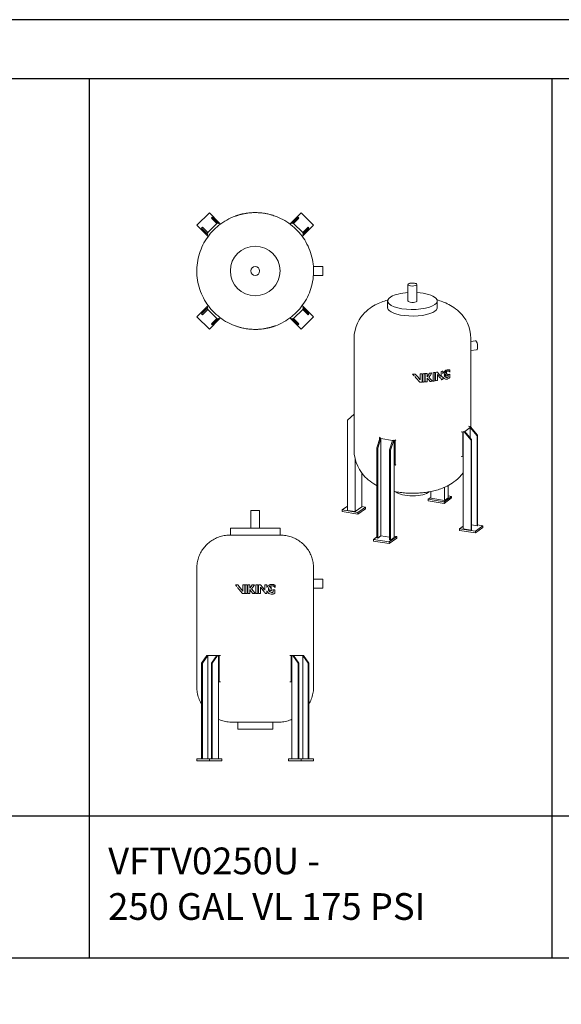
# Model space of a CAD drawing. Units: inches. Extents: x -467 to 2396, y -979 to 923.
# Drawn here: x 468 to 651, y 591 to 923 of the extents above; entities that cross this region are included whole.
import ezdxf

# ---------------------------------------------------------------- set-up
doc = ezdxf.new("R2010")
doc.units = ezdxf.units.IN
doc.header["$MEASUREMENT"] = 0
doc.layers.add('G-ANNO-TEXT', color=231, linetype='Continuous', lineweight=9)
doc.layers.add('M-EQPM', color=3, linetype='Continuous', lineweight=9)
doc.styles.add('Arial', font='arial.ttf', dxfattribs={"height": 9})

# ---------------------------------------------------------------- blocks, each defined once
blk = doc.blocks.new('VF Bladder Tank - Vertical - VFTV0250U 250 Gallon Vertical 175psi-291155-Level 1')
at = {"layer": 'M-EQPM'}
for p, q in [((462.01, 834), (462.01, 828.45)), ((465.01, 828.45), (465.01, 834)), ((455.15, 828.45), (455.15, 826.23)), ((471.88, 826.23), (471.88, 828.45)), ((443.83, 815.78), (443.83, 778.29)), ((484.78, 815), (483.18, 814.8)), ((483.2, 785.87), (483.2, 815.78)), ((483.18, 811.78), (485.15, 812.03)), ((463.57, 803.81), (464.08, 803.24)), ((466.14, 803.87), (466.14, 801.85)), ((466.81, 801.09), (466.81, 803.91)), ((466.97, 803.92), (466.97, 801.1)), ((467.63, 801.14), (467.63, 803.96)), ((467.83, 803.98), (467.83, 801.16)), ((468.48, 802.91), (468.48, 804.03)), ((470.44, 804.24), (470.44, 801.42)), ((471.06, 801.51), (471.06, 804.33)), ((471.3, 804.36), (471.3, 801.54)), ((471.91, 801.64), (471.91, 803.66)), ((473.21, 804.69), (473.21, 802.94)), ((473.79, 803.89), (473.79, 804.8)), ((474.34, 803.56), (474.71, 803.21)), ((474.97, 804.51), (474.83, 804.64)), ((475.57, 803.6), (475.57, 802.86)), ((476.11, 802.6), (476.11, 803.75)), ((476.12, 804.5), (476.12, 805.14)), ((468.48, 801.21), (468.48, 802.47)), ((473.21, 802.94), (473.06, 803.13)), ((473.11, 802.27), (473.42, 801.91)), ((473.35, 803.1), (474.12, 802.37)), ((473.79, 801.98), (473.79, 802.9)), ((443.84, 790.23), (441.56, 788.22)), ((441.56, 757.85), (441.56, 788.22)), ((479.91, 784.36), (480.46, 784.27)), ((480.46, 784.27), (480.63, 784.4)), ((480.46, 784.27), (480.46, 775.95)), ((480.63, 784.4), (480.98, 784.34)), ((480.63, 784.4), (480.63, 776.07)), ((480.98, 784.34), (481.15, 784.46)), ((483.3, 781.56), (480.98, 784.34)), ((481.15, 784.46), (482.98, 785.8)), ((481.15, 784.46), (483.47, 781.69)), ((482.96, 786.1), (482.39, 786.2)), ((482.79, 785.98), (482.96, 786.1)), ((483.15, 785.93), (482.79, 785.98)), ((482.96, 785.96), (482.96, 786.1)), ((482.98, 785.8), (483.15, 785.93)), ((485.3, 783.03), (482.98, 785.8)), ((482.98, 785.8), (482.98, 782.27)), ((483.15, 785.93), (485.47, 783.15)), ((451.46, 778.92), (452.54, 782.12)), ((452.9, 782.06), (451.82, 778.86)), ((452.61, 782.49), (452.35, 782.29)), ((452.35, 782.29), (452.71, 782.24)), ((452.35, 782.29), (452.35, 781.55)), ((452.71, 782.24), (452.54, 782.12)), ((452.54, 782.12), (452.9, 782.06)), ((452.9, 782.06), (456.82, 781.43)), ((452.9, 749.28), (452.9, 782.06)), ((455.74, 778.23), (456.82, 781.43)), ((457.18, 781.38), (456.1, 778.18)), ((456.82, 781.43), (457.18, 781.38)), ((457.18, 781.38), (457.35, 781.5)), ((457.35, 781.5), (457.7, 781.44)), ((457.35, 773.17), (457.35, 781.5)), ((457.7, 781.44), (457.96, 781.63)), ((457.7, 773.12), (457.7, 781.44)), ((483.47, 781.69), (483.3, 781.56)), ((483.3, 781.56), (483.3, 751.19)), ((483.47, 781.69), (483.47, 751.31)), ((485.47, 783.15), (485.3, 783.03)), ((485.3, 752.66), (485.3, 783.03)), ((485.47, 783.15), (485.47, 752.78)), ((451.82, 778.86), (451.46, 778.92)), ((451.46, 748.54), (451.46, 778.92)), ((451.82, 778.86), (451.82, 748.49)), ((456.1, 778.18), (455.74, 778.23)), ((455.74, 747.86), (455.74, 778.23)), ((456.1, 747.8), (456.1, 778.18)), ((444.23, 757.42), (444.23, 775.34)), ((480.46, 775.95), (479.91, 776.04)), ((480.63, 776.07), (480.46, 775.95)), ((480.63, 776.07), (480.63, 751.62)), ((446.4, 759.01), (446.4, 770.64)), ((457.35, 748.72), (457.35, 773.17)), ((457.7, 773.12), (457.35, 773.17)), ((457.96, 773.3), (457.7, 773.12)), ((469.68, 761.91), (469.68, 764.26)), ((474.32, 761.17), (474.32, 765.71)), ((475.56, 762.08), (475.56, 766.29)), ((469.68, 762.23), (468.82, 761.6)), ((468.82, 761.6), (474.17, 760.74)), ((468.82, 761.6), (468.82, 761.04)), ((474.17, 760.19), (468.82, 761.04)), ((474.32, 761.17), (469.68, 761.91)), ((474.17, 760.74), (476.67, 762.58)), ((476.67, 762.02), (474.17, 760.19)), ((474.17, 760.19), (474.17, 760.74)), ((475.56, 762.08), (474.32, 761.17)), ((476.67, 762.58), (475.56, 762.75)), ((476.67, 762.02), (476.67, 762.58)), ((441.56, 759.28), (439.78, 757.98)), ((439.78, 757.98), (445.14, 757.13)), ((439.78, 757.43), (439.78, 757.98)), ((445.14, 756.57), (439.78, 757.43)), ((444.23, 757.42), (441.56, 757.85)), ((446.4, 759.01), (444.23, 757.42)), ((445.14, 757.13), (447.63, 758.96)), ((447.63, 758.41), (445.14, 756.57)), ((445.14, 757.13), (445.14, 756.57)), ((447.63, 758.96), (446.4, 759.16)), ((447.63, 758.41), (447.63, 758.96)), ((480.63, 752.57), (479.39, 751.67)), ((479.39, 751.67), (484.74, 750.81)), ((479.39, 751.11), (479.39, 751.67)), ((484.74, 750.26), (479.39, 751.11)), ((483.3, 751.19), (480.63, 751.62)), ((483.47, 751.31), (483.3, 751.19)), ((485.3, 752.66), (483.47, 752.95)), ((484.74, 750.81), (487.24, 752.64)), ((487.24, 752.09), (484.74, 750.26)), ((484.74, 750.81), (484.74, 750.26)), ((485.47, 752.78), (485.3, 752.66)), ((487.24, 752.64), (485.47, 752.93)), ((487.24, 752.64), (487.24, 752.09)), ((451.43, 748.84), (450.35, 748.05)), ((450.35, 748.05), (455.71, 747.2)), ((450.35, 747.5), (450.35, 748.05)), ((455.71, 746.64), (450.35, 747.5)), ((451.82, 748.49), (451.46, 748.54)), ((452.9, 749.28), (451.82, 748.49)), ((455.74, 748.83), (452.9, 749.28)), ((455.71, 747.2), (458.2, 749.03)), ((458.2, 748.47), (455.71, 746.64)), ((455.71, 746.64), (455.71, 747.2)), ((456.1, 747.8), (455.74, 747.86)), ((457.35, 748.72), (456.1, 747.8)), ((458.2, 749.03), (457.35, 749.17)), ((458.2, 749.03), (458.2, 748.47))]:
    blk.add_line(p, q, dxfattribs=at)
at = {"layer": 'M-EQPM', "flags": 128}
for points in [[(443.83, 815.78), (443.91, 817.19), (444.15, 818.56), (444.52, 819.83), (445, 821), (445.55, 822.04), (446.15, 822.95), (446.77, 823.75), (447.4, 824.44), (448.02, 825.05), (448.63, 825.57), (449.23, 826.03), (449.81, 826.43), (450.38, 826.79), (450.93, 827.1), (451.47, 827.38), (452, 827.64), (452.52, 827.87), (453.03, 828.08), (453.54, 828.27), (454.04, 828.44), (454.54, 828.6), (455.03, 828.74), (455.22, 828.79)], [(471.81, 828.79), (472.22, 828.68), (472.71, 828.53), (473.21, 828.36), (473.72, 828.18), (474.22, 827.98), (474.74, 827.77), (475.26, 827.53), (475.8, 827.26), (476.35, 826.96), (476.91, 826.63), (477.48, 826.25), (478.07, 825.83), (478.67, 825.34), (479.17, 824.89)], [(483.2, 815.78), (483.11, 817.19), (482.88, 818.56), (482.5, 819.83), (482.02, 821), (481.47, 822.04), (480.87, 822.95), (480.25, 823.75), (479.63, 824.44), (479.17, 824.89)], [(466.14, 801.85), (465.27, 802.83), (464.39, 803.82)], [(469.31, 804.11), (468.89, 803.51), (468.48, 802.91)], [(469.07, 802.74), (469.56, 803.46), (470.05, 804.19)], [(473.02, 803.16), (472.56, 803.69), (471.91, 804.46)], [(471.91, 803.66), (472.67, 802.78), (473, 802.39)], [(464.32, 802.97), (464.8, 802.43), (466.02, 801.05)], [(468.48, 802.47), (468.99, 801.89), (469.5, 801.31)], [(470.24, 801.4), (469.65, 802.07), (469.07, 802.74)], [(475.64, 802.3), (475.88, 802.45), (476.11, 802.6)], [(443.83, 778.29), (443.91, 776.78), (444.17, 775.33), (444.57, 773.97), (445.08, 772.73), (445.66, 771.63), (446.29, 770.66), (446.95, 769.81), (447.61, 769.08), (448.08, 768.62)], [(480.63, 770.53), (480.07, 769.81), (479.41, 769.08), (478.76, 768.45), (478.12, 767.9), (477.5, 767.43), (476.9, 767.01), (476.32, 766.65), (475.75, 766.32), (475.2, 766.04), (474.67, 765.78), (474.14, 765.55), (473.63, 765.34), (473.13, 765.15), (472.63, 764.98), (472.14, 764.82), (471.66, 764.68), (471.17, 764.55), (470.7, 764.43), (470.22, 764.32), (469.75, 764.22), (469.28, 764.13), (468.81, 764.05), (468.34, 763.98), (467.87, 763.91), (467.4, 763.85), (466.93, 763.8), (466.46, 763.76), (465.99, 763.72), (465.52, 763.69), (465.05, 763.66), (464.58, 763.65), (464.11, 763.63), (463.64, 763.63), (463.17, 763.63), (462.7, 763.64), (462.23, 763.65), (461.76, 763.67), (461.29, 763.7), (460.82, 763.73), (460.35, 763.78), (459.88, 763.82), (459.41, 763.88), (458.94, 763.94), (458.47, 764.01), (458, 764.09), (457.53, 764.17), (457.35, 764.21)], [(451.43, 766.24), (451.01, 766.47), (450.44, 766.81), (449.85, 767.2), (449.24, 767.64), (448.61, 768.15), (448.08, 768.62)]]:
    blk.add_lwpolyline(points, dxfattribs=at)
at = {"layer": 'M-EQPM'}
for centre, major_axis, ratio, start_param, end_param in [((463.51, 834), (1.5, 0), 0.34202, 0.349066, 3.490659), ((463.51, 834), (1.5, 0), 0.34202, 3.490659, 6.632251), ((463.51, 828.45), (8.37, 0), 0.34202, 1.749725, 3.490659), ((463.51, 828.45), (8.37, 0), 0.34202, 0.349066, 1.392577), ((463.51, 828.45), (8.37, 0), 0.34202, 3.490659, 6.632251), ((463.51, 828.45), (1.5, 0), 0.34202, 3.141593, 3.490659), ((463.51, 828.45), (1.5, 0), 0.34202, 3.490659, 6.370452), ((463.51, 826.23), (8.37, 0), 0.34202, 3.056042, 3.490659), ((463.51, 826.23), (8.37, 0), 0.34202, 3.490659, 6.39059), ((484.97, 813.52), (-0.19, 1.49), 0.321394, 5.91365, 6.437248), ((484.97, 813.52), (-0.19, 1.49), 0.321394, 3.141593, 5.91365), ((463.51, 810.55), (19.69, 0), 0.34202, 4.715313, 4.746594), ((463.51, 810.55), (19.69, 0), 0.34202, 4.747297, 4.75725), ((463.51, 810.55), (19.69, 0), 0.34202, 4.846434, 4.880836), ((463.51, 810.55), (19.69, 0), 0.34202, 4.888933, 4.904378), ((463.51, 810.55), (19.69, 0), 0.34202, 4.906004, 4.923076), ((463.51, 810.55), (19.69, 0), 0.34202, 4.933531, 4.96747), ((463.51, 810.55), (19.69, 0), 0.34202, 5.011167, 5.050925), ((463.51, 810.55), (19.69, 0), 0.34202, 5.072176, 5.105919), ((463.51, 810.55), (19.69, 0), 0.34202, 5.119103, 5.152928), ((463.51, 810.55), (19.69, 0), 0.34202, 5.227658, 5.261964), ((463.51, 808.92), (19.69, 0), 0.34202, 5.371456, 5.375636), ((463.51, 808.92), (19.69, 0), 0.34202, 5.375691, 5.407084), ((463.51, 807.73), (19.69, 0), 0.34202, 4.840281, 4.880836), ((463.51, 807.73), (19.69, 0), 0.34202, 4.888933, 4.904378), ((463.51, 807.73), (19.69, 0), 0.34202, 4.906004, 4.923076), ((463.51, 807.73), (19.69, 0), 0.34202, 4.933531, 4.96747), ((463.51, 807.73), (19.69, 0), 0.34202, 5.021304, 5.061052), ((463.51, 807.73), (19.69, 0), 0.34202, 5.072176, 5.105919), ((463.51, 807.73), (19.69, 0), 0.34202, 5.119103, 5.152928), ((463.51, 807.73), (19.69, 0), 0.34202, 5.239913, 5.261964), ((463.51, 764.75), (5.91, 0), 0.34202, 3.438341, 3.490659), ((463.51, 764.75), (5.91, 0), 0.34202, 3.490659, 5.965459)]:
    blk.add_ellipse(centre, major_axis=major_axis, ratio=ratio, start_param=start_param, end_param=end_param, dxfattribs=at)
for points in [[(474.6, 804.96), (474.48, 804.88), (474.26, 804.68), (473.98, 804.31), (473.84, 804.03), (473.79, 803.89)], [(474.9, 804.47), (474.89, 804.33), (474.84, 804.04), (474.74, 803.75), (474.67, 803.61)], [(475.2, 803.74), (475.14, 803.85), (475.03, 804.08), (474.98, 804.35), (474.98, 804.49)], [(475.8, 805.26), (475.75, 805.27), (475.69, 805.28), (475.64, 805.28)], [(476.12, 805.14), (476.07, 805.17), (475.97, 805.23), (475.86, 805.26), (475.8, 805.26)], [(476.01, 804.63), (476.05, 804.59), (476.09, 804.55), (476.12, 804.5)], [(475.57, 802.86), (475.51, 802.81), (475.38, 802.73), (475.25, 802.68), (475.18, 802.67)], [(475.63, 802.29), (475.64, 802.29), (475.64, 802.3), (475.64, 802.3)]]:
    blk.add_open_spline(points, degree=3, dxfattribs=at)
for points, knots in [([(475.18, 802.67), (475.01, 802.63), (474.8, 802.65), (474.59, 802.76), (474.46, 802.87), (474.32, 803.06), (474.22, 803.39), (474.25, 803.79), (474.4, 804.19), (474.66, 804.52), (474.98, 804.75), (475.21, 804.82), (475.32, 804.84)], [-1, -1, -1, -1, -0.833333, -0.791667, -0.75, -0.666667, -0.555556, -0.444444, -0.333333, -0.222222, -0.111111, 0, 0, 0, 0]), ([(475.63, 805.28), (475.56, 805.28), (475.35, 805.28), (475, 805.19), (474.73, 805.05), (474.6, 804.96)], [-0.8559187, -0.8559187, -0.8559187, -0.8559187, -0.6666667, -0.3333333, 0, 0, 0, 0]), ([(474.67, 803.61), (474.65, 803.56), (474.62, 803.47), (474.63, 803.37), (474.65, 803.29), (474.69, 803.23), (474.73, 803.19), (474.77, 803.17), (474.8, 803.16), (474.83, 803.15), (474.87, 803.15), (474.9, 803.15), (474.94, 803.15), (474.98, 803.17), (475.01, 803.18), (475.04, 803.2), (475.08, 803.22), (475.11, 803.25), (475.14, 803.28), (475.16, 803.32), (475.19, 803.35), (475.21, 803.39), (475.23, 803.45), (475.25, 803.52), (475.25, 803.63), (475.23, 803.7), (475.2, 803.74)], [-1, -1, -1, -1, -0.888889, -0.833333, -0.777778, -0.722222, -0.666667, -0.638889, -0.611111, -0.583333, -0.555556, -0.527778, -0.5, -0.472222, -0.444444, -0.416667, -0.388889, -0.361111, -0.333333, -0.305556, -0.277778, -0.25, -0.222222, -0.166667, -0.111111, 0, 0, 0, 0]), ([(474.98, 804.49), (474.97, 804.5), (474.97, 804.5), (474.97, 804.51), (474.96, 804.52), (474.96, 804.52), (474.95, 804.52), (474.95, 804.52), (474.94, 804.52), (474.93, 804.52), (474.93, 804.52), (474.92, 804.51), (474.92, 804.51), (474.91, 804.5), (474.91, 804.49), (474.9, 804.48), (474.9, 804.47)], [-1, -1, -1, -1, -0.888889, -0.777778, -0.722222, -0.666667, -0.611111, -0.555556, -0.5, -0.444444, -0.388889, -0.333333, -0.277778, -0.222222, -0.111111, 0, 0, 0, 0]), ([(475.32, 804.84), (475.4, 804.85), (475.5, 804.85), (475.61, 804.83), (475.63, 804.83)], [-1, -1, -1, -1, -0.75, -0.6622149, -0.6622149, -0.6622149, -0.6622149]), ([(475.63, 804.83), (475.68, 804.82), (475.8, 804.78), (475.91, 804.72), (475.97, 804.67)], [-0.6612472, -0.6612472, -0.6612472, -0.6612472, -0.5, -0.25, -0.25, -0.25, -0.25]), ([(473.79, 802.9), (473.85, 802.73), (474.01, 802.44), (474.44, 802.11), (474.91, 802.03), (475.33, 802.13), (475.54, 802.23), (475.63, 802.29)], [-1, -1, -1, -1, -0.7857143, -0.5714286, -0.2857143, -0.1428571, -0.0063814, -0.0063814, -0.0063814, -0.0063814])]:
    blk.add_open_spline(points, degree=3, knots=knots, dxfattribs=at)
blk = doc.blocks.new('VF Bladder Tank - Vertical - VFTV0250U 250 Gallon Vertical 175psi-V3-Level 1')
at = {"layer": 'M-EQPM'}
for p, q in [((409.01, 757.76), (409.01, 751.85)), ((409.01, 757.76), (412, 757.76)), ((412, 751.85), (412, 757.76)), ((402.14, 751.85), (402.14, 749.49)), ((418.87, 751.85), (402.14, 751.85)), ((418.87, 749.49), (418.87, 751.85)), ((390.82, 738.37), (390.82, 698.47)), ((430.19, 734.61), (430.19, 738.37)), ((433.34, 734.61), (430.19, 734.61)), ((433.34, 734.61), (433.34, 731.61)), ((403.83, 732.79), (404.42, 732.79)), ((403.83, 732.79), (404.3, 732.19)), ((404.43, 732.79), (404.61, 732.79)), ((406.3, 732.79), (406.3, 730.64)), ((406.3, 732.79), (406.97, 732.79)), ((406.97, 729.79), (406.97, 732.79)), ((407.12, 732.79), (407.12, 729.79)), ((407.12, 732.79), (407.42, 732.79)), ((407.46, 732.79), (407.79, 732.79)), ((407.79, 729.79), (407.79, 732.79)), ((407.99, 732.79), (408.66, 732.79)), ((407.99, 732.79), (407.99, 729.79)), ((408.66, 731.6), (408.66, 732.79)), ((408.66, 729.79), (408.66, 731.14)), ((409.51, 732.79), (410.3, 732.79)), ((410.72, 732.79), (410.72, 729.79)), ((410.72, 732.79), (411.38, 732.79)), ((411.38, 729.79), (411.38, 732.79)), ((411.64, 732.79), (412.3, 732.79)), ((411.64, 732.79), (411.64, 729.79)), ((412.3, 729.79), (412.3, 731.95)), ((413.76, 730.94), (413.58, 731.17)), ((413.76, 732.79), (414.42, 732.79)), ((413.76, 732.79), (413.76, 730.94)), ((414.42, 731.82), (414.42, 732.79)), ((414.42, 729.79), (414.42, 730.77)), ((416.51, 731.07), (416.58, 731.07)), ((416.51, 731.07), (416.51, 730.28)), ((416.59, 731.07), (417.17, 731.07)), ((417.17, 729.84), (417.17, 731.07)), ((417.18, 731.86), (417.18, 732.55)), ((430.19, 698.47), (430.19, 731.61)), ((430.19, 731.61), (433.34, 731.61)), ((406.97, 729.79), (406.19, 729.79)), ((407.42, 729.79), (407.12, 729.79)), ((407.79, 729.79), (407.46, 729.79)), ((408.66, 729.79), (407.99, 729.79)), ((410.5, 729.79), (409.71, 729.79)), ((411.38, 729.79), (410.72, 729.79)), ((412.3, 729.79), (411.64, 729.79)), ((413.64, 730.25), (414, 729.79)), ((414.42, 729.79), (414, 729.79)), ((392.41, 706.34), (394.22, 708.9)), ((394.5, 708.9), (392.69, 706.34)), ((394.22, 708.9), (394.5, 708.9)), ((394.5, 708.9), (397.56, 708.9)), ((394.5, 674.02), (394.5, 708.9)), ((395.75, 706.34), (397.56, 708.9)), ((397.84, 708.9), (396.03, 706.34)), ((397.56, 708.9), (397.84, 708.9)), ((397.84, 708.9), (398.12, 708.9)), ((398.12, 708.9), (398.39, 708.9)), ((398.12, 700.04), (398.12, 708.9)), ((398.39, 708.9), (398.82, 708.9)), ((398.39, 700.04), (398.39, 708.9)), ((422.19, 708.9), (422.61, 708.9)), ((422.61, 708.9), (422.89, 708.9)), ((422.61, 708.9), (422.61, 700.04)), ((422.89, 708.9), (423.17, 708.9)), ((422.89, 708.9), (422.89, 700.04)), ((423.17, 708.9), (423.45, 708.9)), ((424.98, 706.34), (423.17, 708.9)), ((423.45, 708.9), (426.51, 708.9)), ((423.45, 708.9), (425.26, 706.34)), ((426.51, 708.9), (426.79, 708.9)), ((428.32, 706.34), (426.51, 708.9)), ((426.51, 708.9), (426.51, 674.02)), ((426.79, 708.9), (428.6, 706.34)), ((392.69, 706.34), (392.41, 706.34)), ((392.41, 674.02), (392.41, 706.34)), ((392.69, 706.34), (392.69, 674.02)), ((396.03, 706.34), (395.75, 706.34)), ((395.75, 674.02), (395.75, 706.34)), ((396.03, 674.02), (396.03, 706.34)), ((425.26, 706.34), (424.98, 706.34)), ((424.98, 706.34), (424.98, 674.02)), ((425.26, 706.34), (425.26, 674.02)), ((428.32, 674.02), (428.32, 706.34)), ((428.6, 706.34), (428.32, 706.34)), ((428.6, 706.34), (428.6, 674.02)), ((398.12, 674.02), (398.12, 700.04)), ((398.39, 700.04), (398.12, 700.04)), ((398.82, 700.04), (398.39, 700.04)), ((422.61, 700.04), (422.19, 700.04)), ((422.89, 700.04), (422.61, 700.04)), ((422.89, 700.04), (422.89, 674.02)), ((404.6, 686.42), (404.6, 684.06)), ((416.41, 684.06), (404.6, 684.06)), ((416.41, 684.06), (416.41, 686.42)), ((390.88, 674.02), (395.05, 674.02)), ((390.88, 673.43), (390.88, 674.02)), ((395.05, 674.02), (399.23, 674.02)), ((395.05, 673.43), (395.05, 674.02)), ((399.23, 674.02), (399.23, 673.43)), ((421.78, 674.02), (425.95, 674.02)), ((421.78, 673.43), (421.78, 674.02)), ((425.95, 674.02), (430.13, 674.02)), ((425.95, 674.02), (425.95, 673.43)), ((430.13, 674.02), (430.13, 673.43)), ((395.05, 673.43), (390.88, 673.43)), ((399.23, 673.43), (395.05, 673.43)), ((425.95, 673.43), (421.78, 673.43)), ((430.13, 673.43), (425.95, 673.43))]:
    blk.add_line(p, q, dxfattribs=at)
at = {"layer": 'M-EQPM', "flags": 128}
for points in [[(390.82, 738.37), (390.83, 738.81), (390.85, 739.26), (390.9, 739.7), (390.96, 740.14), (391.04, 740.58), (391.14, 741.01), (391.25, 741.44), (391.38, 741.87), (391.53, 742.29), (391.7, 742.7), (391.88, 743.11), (392.08, 743.5), (392.29, 743.9), (392.52, 744.28), (392.76, 744.65), (393.02, 745.01), (393.29, 745.36), (393.58, 745.7), (393.88, 746.03), (394.19, 746.35), (394.52, 746.65), (394.85, 746.94), (395.2, 747.22), (395.56, 747.48), (395.93, 747.73), (396.31, 747.96), (396.7, 748.18), (397.1, 748.38), (397.5, 748.57), (397.91, 748.74), (398.33, 748.89), (398.75, 749.02), (399.18, 749.14), (399.61, 749.24), (400.05, 749.33), (400.49, 749.4), (400.93, 749.45), (401.38, 749.48), (401.82, 749.49), (401.94, 749.49)], [(401.94, 749.49), (401.95, 749.49), (401.97, 749.49), (402, 749.49), (402.05, 749.49), (402.11, 749.49), (402.19, 749.49), (402.27, 749.49), (402.38, 749.49), (402.49, 749.49), (402.62, 749.49), (402.76, 749.49), (402.82, 749.49)], [(419.07, 749.49), (419.06, 749.49), (419.04, 749.49), (419.01, 749.49), (418.96, 749.49), (418.9, 749.49), (418.82, 749.49), (418.73, 749.49), (418.63, 749.49), (418.52, 749.49), (418.39, 749.49), (418.25, 749.49), (418.1, 749.49), (417.94, 749.49), (417.76, 749.49), (417.57, 749.49), (417.37, 749.49), (417.16, 749.49), (416.94, 749.49), (416.71, 749.49), (416.47, 749.49), (416.22, 749.49), (415.96, 749.49), (415.69, 749.49), (415.42, 749.49), (415.13, 749.49), (414.84, 749.49), (414.54, 749.49), (414.23, 749.49), (413.92, 749.49), (413.61, 749.49), (413.29, 749.49), (412.96, 749.49), (412.63, 749.49), (412.3, 749.49), (411.96, 749.49), (411.62, 749.49), (411.28, 749.49), (410.94, 749.49), (410.6, 749.49), (410.25, 749.49), (409.91, 749.49), (409.57, 749.49), (409.23, 749.49), (408.89, 749.49), (408.56, 749.49), (408.23, 749.49), (407.9, 749.49), (407.57, 749.49), (407.25, 749.49), (406.94, 749.49), (406.63, 749.49), (406.33, 749.49), (406.03, 749.49), (405.75, 749.49), (405.46, 749.49), (405.19, 749.49), (404.93, 749.49), (404.67, 749.49), (404.43, 749.49), (404.19, 749.49), (403.96, 749.49), (403.75, 749.49), (403.54, 749.49), (403.35, 749.49), (403.17, 749.49), (403, 749.49), (402.84, 749.49), (402.69, 749.49), (402.56, 749.49), (402.44, 749.49), (402.33, 749.49), (402.23, 749.49), (402.15, 749.49), (402.08, 749.49), (402.03, 749.49), (401.99, 749.49), (401.96, 749.49), (401.94, 749.49), (401.94, 749.49)], [(418.17, 749.49), (418.32, 749.49), (418.45, 749.49), (418.57, 749.49), (418.68, 749.49), (418.78, 749.49), (418.86, 749.49), (418.93, 749.49), (418.98, 749.49), (419.02, 749.49), (419.05, 749.49), (419.07, 749.49), (419.07, 749.49)], [(419.07, 749.49), (419.51, 749.48), (419.96, 749.46), (420.4, 749.41), (420.84, 749.35), (421.28, 749.27), (421.71, 749.17), (422.14, 749.06), (422.57, 748.93), (422.99, 748.78), (423.4, 748.61), (423.8, 748.43), (424.2, 748.23), (424.59, 748.02), (424.97, 747.79), (425.35, 747.55), (425.71, 747.29), (426.06, 747.02), (426.4, 746.73), (426.73, 746.43), (427.05, 746.12), (427.35, 745.79), (427.64, 745.46), (427.92, 745.11), (428.18, 744.75), (428.43, 744.38), (428.66, 744), (428.88, 743.61), (429.08, 743.21), (429.26, 742.81), (429.43, 742.4), (429.59, 741.98), (429.72, 741.56), (429.84, 741.13), (429.94, 740.7), (430.03, 740.26), (430.09, 739.82), (430.14, 739.38), (430.17, 738.93), (430.19, 738.49), (430.19, 738.37)], [(404.54, 731.89), (404.99, 731.31), (406.19, 729.79)], [(406.3, 730.64), (405.45, 731.72), (404.61, 732.79)], [(409.51, 732.79), (409.09, 732.2), (408.66, 731.6)], [(408.66, 731.14), (409.18, 730.47), (409.71, 729.79)], [(409.26, 731.36), (409.78, 732.08), (410.3, 732.79)], [(410.5, 729.79), (409.88, 730.58), (409.26, 731.36)], [(413.55, 731.21), (413.03, 731.87), (412.3, 732.79)], [(412.3, 731.95), (413.15, 730.87), (413.52, 730.4)], [(416.6, 729.66), (416.89, 729.75), (417.17, 729.84)], [(392.41, 692.49), (392.24, 692.79), (392.02, 693.22), (391.82, 693.66), (391.64, 694.1), (391.47, 694.55), (391.32, 695.01), (391.2, 695.48), (391.09, 695.95), (390.99, 696.42), (390.92, 696.9), (390.87, 697.37), (390.83, 697.86), (390.82, 698.34), (390.82, 698.47)], [(430.19, 698.47), (430.18, 697.99), (430.15, 697.5), (430.1, 697.03), (430.04, 696.55), (429.95, 696.07), (429.84, 695.6), (429.72, 695.14), (429.58, 694.68), (429.42, 694.22), (429.24, 693.78), (429.04, 693.34), (428.83, 692.9), (428.6, 692.49)], [(402.87, 686.42), (402.38, 686.43), (401.9, 686.46), (401.42, 686.51), (400.95, 686.57), (400.47, 686.66), (400, 686.77), (399.54, 686.89), (399.08, 687.03), (398.62, 687.19), (398.17, 687.37), (398.12, 687.4)], [(422.89, 687.4), (422.51, 687.24), (422.05, 687.07), (421.6, 686.93), (421.13, 686.8), (420.66, 686.69), (420.19, 686.6), (419.71, 686.52), (419.23, 686.47), (418.75, 686.44), (418.27, 686.42), (418.14, 686.42)], [(403.81, 686.42), (403.67, 686.42), (403.53, 686.42), (403.42, 686.42), (403.31, 686.42), (403.21, 686.42), (403.13, 686.42), (403.05, 686.42), (402.99, 686.42), (402.94, 686.42), (402.91, 686.42), (402.88, 686.42), (402.87, 686.42), (402.87, 686.42)], [(402.87, 686.42), (402.87, 686.42), (402.89, 686.42), (402.92, 686.42), (402.96, 686.42), (403.02, 686.42), (403.09, 686.42), (403.16, 686.42), (403.25, 686.42), (403.36, 686.42), (403.47, 686.42), (403.59, 686.42), (403.73, 686.42), (403.88, 686.42), (404.03, 686.42), (404.2, 686.42), (404.38, 686.42), (404.57, 686.42), (404.76, 686.42), (404.97, 686.42), (405.18, 686.42), (405.41, 686.42), (405.64, 686.42), (405.88, 686.42), (406.12, 686.42), (406.38, 686.42), (406.64, 686.42), (406.9, 686.42), (407.18, 686.42), (407.45, 686.42), (407.74, 686.42), (408.02, 686.42), (408.31, 686.42), (408.61, 686.42), (408.91, 686.42), (409.21, 686.42), (409.51, 686.42), (409.81, 686.42), (410.12, 686.42), (410.42, 686.42), (410.73, 686.42), (411.03, 686.42), (411.34, 686.42), (411.64, 686.42), (411.94, 686.42), (412.24, 686.42), (412.54, 686.42), (412.83, 686.42), (413.12, 686.42), (413.4, 686.42), (413.68, 686.42), (413.96, 686.42), (414.23, 686.42), (414.49, 686.42), (414.75, 686.42), (415, 686.42), (415.24, 686.42), (415.48, 686.42), (415.71, 686.42), (415.93, 686.42), (416.14, 686.42), (416.34, 686.42), (416.53, 686.42), (416.71, 686.42), (416.89, 686.42), (417.05, 686.42), (417.2, 686.42), (417.34, 686.42), (417.47, 686.42), (417.59, 686.42), (417.7, 686.42), (417.8, 686.42), (417.88, 686.42), (417.96, 686.42), (418.02, 686.42), (418.07, 686.42), (418.1, 686.42), (418.13, 686.42), (418.14, 686.42), (418.14, 686.42)], [(418.14, 686.42), (418.14, 686.42), (418.12, 686.42), (418.09, 686.42), (418.04, 686.42), (417.99, 686.42), (417.92, 686.42), (417.84, 686.42), (417.75, 686.42), (417.65, 686.42), (417.54, 686.42), (417.41, 686.42), (417.28, 686.42), (417.21, 686.42)]]:
    blk.add_lwpolyline(points, dxfattribs=at)
at = {"layer": 'M-EQPM'}
for points, knots in [([(430.19, 731.61), (430.19, 731.62), (430.19, 731.63), (430.18, 731.7), (430.18, 731.79), (430.17, 731.89), (430.17, 731.96), (430.16, 732.05), (430.16, 732.15), (430.15, 732.25), (430.15, 732.36), (430.14, 732.48), (430.14, 732.6), (430.14, 732.73), (430.13, 732.86), (430.13, 733.01), (430.13, 733.18), (430.13, 733.34), (430.14, 733.55), (430.14, 733.76), (430.15, 733.95), (430.16, 734.08), (430.16, 734.2), (430.17, 734.3), (430.17, 734.4), (430.18, 734.5), (430.19, 734.59), (430.19, 734.61), (430.19, 734.61)], [0, 0, 0, 0, 0.055556, 0.111111, 0.166667, 0.194444, 0.222222, 0.25, 0.277778, 0.305556, 0.333333, 0.361111, 0.388889, 0.416667, 0.444444, 0.479167, 0.513889, 0.548611, 0.583333, 0.652778, 0.6875, 0.722222, 0.756944, 0.791667, 0.826389, 0.861111, 0.930556, 1, 1, 1, 1]), ([(414.42, 730.77), (414.49, 730.58), (414.68, 730.23), (415.17, 729.78), (415.72, 729.58), (416.23, 729.57), (416.47, 729.62), (416.59, 729.66)], [-1, -1, -1, -1, -0.7857143, -0.5714286, -0.2857143, -0.1428571, -0.0064088, -0.0064088, -0.0064088, -0.0064088]), ([(416.05, 730.18), (415.85, 730.18), (415.6, 730.26), (415.35, 730.44), (415.2, 730.58), (415.03, 730.82), (414.92, 731.19), (414.95, 731.62), (415.13, 732), (415.43, 732.29), (415.81, 732.45), (416.08, 732.47), (416.21, 732.45)], [-1, -1, -1, -1, -0.833333, -0.791667, -0.75, -0.666667, -0.555556, -0.444444, -0.333333, -0.222222, -0.111111, 0, 0, 0, 0]), ([(416.57, 732.84), (416.49, 732.86), (416.25, 732.91), (415.83, 732.91), (415.51, 732.83), (415.36, 732.77)], [-0.8418377, -0.8418377, -0.8418377, -0.8418377, -0.6666667, -0.3333333, 0, 0, 0, 0]), ([(415.45, 731.32), (415.42, 731.27), (415.39, 731.18), (415.4, 731.07), (415.42, 730.98), (415.47, 730.91), (415.52, 730.86), (415.56, 730.82), (415.6, 730.8), (415.64, 730.78), (415.68, 730.77), (415.72, 730.77), (415.76, 730.76), (415.8, 730.77), (415.85, 730.77), (415.89, 730.79), (415.92, 730.8), (415.96, 730.82), (416, 730.85), (416.03, 730.88), (416.05, 730.91), (416.08, 730.95), (416.1, 731), (416.13, 731.07), (416.13, 731.18), (416.11, 731.27), (416.08, 731.32)], [-1, -1, -1, -1, -0.888889, -0.833333, -0.777778, -0.722222, -0.666667, -0.638889, -0.611111, -0.583333, -0.555556, -0.527778, -0.5, -0.472222, -0.444444, -0.416667, -0.388889, -0.361111, -0.333333, -0.305556, -0.277778, -0.25, -0.222222, -0.166667, -0.111111, 0, 0, 0, 0]), ([(415.8, 732.18), (415.8, 732.18), (415.8, 732.19), (415.79, 732.2), (415.79, 732.21), (415.78, 732.21), (415.77, 732.21), (415.77, 732.22), (415.76, 732.22), (415.75, 732.22), (415.75, 732.21), (415.74, 732.21), (415.74, 732.21), (415.73, 732.2), (415.72, 732.19), (415.72, 732.18), (415.72, 732.18)], [-1, -1, -1, -1, -0.888889, -0.777778, -0.722222, -0.666667, -0.611111, -0.555556, -0.5, -0.444444, -0.388889, -0.333333, -0.277778, -0.222222, -0.111111, 0, 0, 0, 0]), ([(416.21, 732.45), (416.31, 732.44), (416.43, 732.41), (416.55, 732.37), (416.58, 732.36)], [-1, -1, -1, -1, -0.75, -0.6675189, -0.6675189, -0.6675189, -0.6675189]), ([(416.59, 732.35), (416.65, 732.33), (416.79, 732.26), (417, 732.1), (417.13, 731.95), (417.18, 731.86)], [-0.6623993, -0.6623993, -0.6623993, -0.6623993, -0.5, -0.25, 0, 0, 0, 0])]:
    blk.add_open_spline(points, degree=3, knots=knots, dxfattribs=at)
for points in [[(415.36, 732.77), (415.22, 732.71), (414.96, 732.56), (414.64, 732.23), (414.48, 731.96), (414.42, 731.82)], [(415.72, 732.18), (415.71, 732.03), (415.65, 731.73), (415.52, 731.45), (415.45, 731.32)], [(416.08, 731.32), (416, 731.45), (415.87, 731.73), (415.81, 732.03), (415.8, 732.18)], [(416.79, 732.77), (416.72, 732.8), (416.66, 732.82), (416.59, 732.84)], [(417.18, 732.55), (417.12, 732.6), (417, 732.68), (416.86, 732.75), (416.79, 732.77)], [(416.51, 730.28), (416.44, 730.25), (416.29, 730.19), (416.13, 730.18), (416.05, 730.18)]]:
    blk.add_open_spline(points, degree=3, dxfattribs=at)
blk = doc.blocks.new('VF Bladder Tank - Vertical - VFTV0250U 250 Gallon Vertical 175psi-V21-Level 1')
at = {"layer": 'M-EQPM'}
for p, q in [((-15.45, 19.63), (-19.63, 15.45)), ((-12.11, 16.29), (-15.45, 19.63)), ((-14.75, 17.82), (-14.48, 18.1)), ((-12.95, 16.01), (-14.75, 17.82)), ((-14.48, 18.1), (-12.67, 16.29)), ((-6.64, 18.49), (-6.64, 18.53)), ((-4.81, 19.09), (-4.81, 19.03)), ((-3.88, 19.25), (-3.88, 19.3)), ((-3.21, 19.42), (-3.1, 19.44)), ((-1.75, 19.55), (-1.75, 19.61)), ((-1.09, 19.6), (-1.09, 19.65)), ((-0.83, 19.62), (-0.83, 19.67)), ((0.05, 19.68), (0.25, 19.68)), ((1.03, 19.66), (1.03, 19.6)), ((1.2, 19.65), (1.28, 19.64)), ((1.89, 19.54), (1.89, 19.59)), ((4.24, 19.22), (4.24, 19.16)), ((6.72, 18.46), (6.72, 18.5)), ((15.45, 19.63), (12.11, 16.29)), ((12.67, 16.29), (14.48, 18.1)), ((14.75, 17.82), (12.95, 16.01)), ((14.48, 18.1), (14.75, 17.82)), ((19.63, 15.45), (15.45, 19.63)), ((-19.63, 15.45), (-16.29, 12.11)), ((-18.1, 14.48), (-17.82, 14.75)), ((-16.29, 12.67), (-18.1, 14.48)), ((-17.82, 14.75), (-16.01, 12.95)), ((-12.95, 16.01), (-16.01, 12.95)), ((-12.67, 16.29), (-12.95, 16.01)), ((-12.39, 16.01), (-12.67, 16.29)), ((-12.11, 16.29), (-12.39, 16.01)), ((-11.66, 15.84), (-12.11, 16.29)), ((12.11, 16.29), (11.67, 15.84)), ((12.39, 16.01), (12.11, 16.29)), ((12.67, 16.29), (12.39, 16.01)), ((12.95, 16.01), (12.67, 16.29)), ((16.01, 12.95), (12.95, 16.01)), ((16.01, 12.95), (17.82, 14.75)), ((16.29, 12.11), (19.63, 15.45)), ((18.1, 14.48), (16.29, 12.67)), ((17.82, 14.75), (18.1, 14.48)), ((-16.01, 12.95), (-16.29, 12.67)), ((-16.29, 12.67), (-16.01, 12.39)), ((-16.01, 12.39), (-16.29, 12.11)), ((-16.29, 12.11), (-15.84, 11.67)), ((15.84, 11.66), (16.29, 12.11)), ((16.29, 12.67), (16.01, 12.95)), ((16.01, 12.39), (16.29, 12.67)), ((16.29, 12.11), (16.01, 12.39)), ((22.83, 1.5), (19.63, 1.5)), ((22.83, 1.5), (22.83, 0)), ((19.63, -1.5), (22.83, -1.5)), ((22.83, 0), (22.83, -1.5)), ((-16.29, -12.11), (-19.63, -15.45)), ((-18.1, -14.48), (-16.29, -12.67)), ((-16.01, -12.95), (-17.82, -14.75)), ((-15.84, -11.66), (-16.29, -12.11)), ((-16.29, -12.11), (-16.01, -12.39)), ((-16.01, -12.39), (-16.29, -12.67)), ((-16.29, -12.67), (-16.01, -12.95)), ((-16.01, -12.95), (-12.95, -16.01)), ((12.95, -16.01), (16.01, -12.95)), ((16.29, -12.11), (15.84, -11.66)), ((16.01, -12.39), (16.29, -12.11)), ((16.29, -12.67), (16.01, -12.39)), ((16.01, -12.95), (16.29, -12.67)), ((17.82, -14.75), (16.01, -12.95)), ((19.63, -15.45), (16.29, -12.11)), ((16.29, -12.67), (18.1, -14.48)), ((-19.63, -15.45), (-15.45, -19.63)), ((-17.82, -14.75), (-18.1, -14.48)), ((-15.45, -19.63), (-12.11, -16.29)), ((-14.75, -17.82), (-12.95, -16.01)), ((-12.67, -16.29), (-14.48, -18.1)), ((-12.95, -16.01), (-12.67, -16.29)), ((-12.67, -16.29), (-12.39, -16.01)), ((-12.39, -16.01), (-12.11, -16.29)), ((-12.11, -16.29), (-11.66, -15.84)), ((11.66, -15.84), (12.11, -16.29)), ((12.11, -16.29), (12.39, -16.01)), ((12.11, -16.29), (15.45, -19.63)), ((12.39, -16.01), (12.67, -16.29)), ((12.67, -16.29), (12.95, -16.01)), ((14.48, -18.1), (12.67, -16.29)), ((12.95, -16.01), (14.75, -17.82)), ((15.45, -19.63), (19.63, -15.45)), ((18.1, -14.48), (17.82, -14.75)), ((-14.48, -18.1), (-14.75, -17.82)), ((-6.68, -18.47), (-6.68, -18.52)), ((-4.2, -19.23), (-4.2, -19.17)), ((-1.85, -19.54), (-1.85, -19.6)), ((-1.16, -19.65), (-1.24, -19.65)), ((-0.99, -19.66), (-0.99, -19.6)), ((-0.01, -19.69), (-0.21, -19.68)), ((0.88, -19.62), (0.88, -19.67)), ((1.13, -19.6), (1.13, -19.65)), ((1.8, -19.54), (1.8, -19.6)), ((3.26, -19.41), (3.11, -19.44)), ((3.92, -19.24), (3.92, -19.29)), ((4.86, -19.08), (4.86, -19.02)), ((14.75, -17.82), (14.48, -18.1))]:
    blk.add_line(p, q, dxfattribs=at)
at = {"layer": 'M-EQPM', "flags": 128}
for points in [[(19.68, 0), (19.67, 0.79), (19.62, 1.57), (19.54, 2.36), (19.43, 3.14), (19.29, 3.91), (19.12, 4.68), (18.92, 5.44), (18.69, 6.19), (18.42, 6.93), (18.13, 7.67), (17.81, 8.38), (17.46, 9.09), (17.08, 9.78), (16.68, 10.46), (16.25, 11.12), (15.79, 11.76), (15.31, 12.38), (14.8, 12.98), (14.27, 13.56), (13.71, 14.12), (13.14, 14.66), (12.54, 15.17), (11.93, 15.66), (11.29, 16.13), (10.64, 16.56), (9.96, 16.98), (9.28, 17.36), (8.58, 17.72), (7.86, 18.05), (7.13, 18.35), (6.39, 18.62), (5.64, 18.86), (4.89, 19.07), (4.12, 19.25), (3.35, 19.4), (2.57, 19.52), (1.78, 19.6), (1, 19.66), (0.21, 19.68), (-0.57, 19.68), (-1.36, 19.64), (-2.15, 19.57), (-2.93, 19.47), (-3.7, 19.33), (-4.47, 19.17), (-5.24, 18.98), (-5.99, 18.75), (-6.74, 18.5), (-7.47, 18.21), (-8.19, 17.9), (-8.9, 17.56), (-9.6, 17.19), (-10.28, 16.79), (-10.94, 16.37), (-11.58, 15.92), (-12.21, 15.44), (-12.82, 14.94), (-13.41, 14.41), (-13.97, 13.87), (-14.52, 13.3), (-15.04, 12.71), (-15.53, 12.09), (-16, 11.46), (-16.45, 10.81), (-16.87, 10.15), (-17.26, 9.47), (-17.62, 8.77), (-17.96, 8.06), (-18.27, 7.33), (-18.55, 6.59), (-18.8, 5.85), (-19.02, 5.09), (-19.2, 4.33), (-19.36, 3.56), (-19.49, 2.78), (-19.58, 2), (-19.65, 1.21), (-19.68, 0.43), (-19.69, 0)], [(-3.05, 19.45), (-2.49, 19.53), (-1.75, 19.61)], [(1.03, 19.66), (1.46, 19.63), (1.89, 19.59)], [(4.24, 19.22), (5.1, 19.01), (5.94, 18.77)], [(-19.69, 0), (-19.67, -0.79), (-19.62, -1.57), (-19.54, -2.36), (-19.43, -3.14), (-19.29, -3.91), (-19.12, -4.68), (-18.92, -5.44), (-18.69, -6.19), (-18.42, -6.93), (-18.13, -7.67), (-17.81, -8.38), (-17.46, -9.09), (-17.08, -9.78), (-16.68, -10.46), (-16.25, -11.12), (-15.79, -11.76), (-15.31, -12.38), (-14.8, -12.98), (-14.27, -13.56), (-13.71, -14.12), (-13.14, -14.66), (-12.54, -15.17), (-11.93, -15.66), (-11.29, -16.13), (-10.64, -16.56), (-9.96, -16.98), (-9.28, -17.36), (-8.58, -17.72), (-7.86, -18.05), (-7.13, -18.35), (-6.39, -18.62), (-5.64, -18.86), (-4.89, -19.07), (-4.12, -19.25), (-3.35, -19.4), (-2.57, -19.52), (-1.78, -19.6), (-1, -19.66), (-0.21, -19.68), (0.57, -19.68), (1.36, -19.64), (2.15, -19.57), (2.93, -19.47), (3.7, -19.33), (4.47, -19.17), (5.24, -18.98), (5.99, -18.75), (6.74, -18.5), (7.47, -18.21), (8.19, -17.9), (8.9, -17.56), (9.6, -17.19), (10.28, -16.79), (10.94, -16.37), (11.58, -15.92), (12.21, -15.44), (12.82, -14.94), (13.41, -14.41), (13.97, -13.87), (14.52, -13.3), (15.04, -12.71), (15.53, -12.09), (16, -11.46), (16.45, -10.81), (16.87, -10.15), (17.26, -9.47), (17.62, -8.77), (17.96, -8.06), (18.27, -7.33), (18.55, -6.59), (18.8, -5.85), (19.02, -5.09), (19.2, -4.33), (19.36, -3.56), (19.49, -2.78), (19.58, -2), (19.65, -1.21), (19.68, -0.43), (19.68, 0)], [(-4.2, -19.23), (-5.05, -19.03), (-5.9, -18.78)], [(-0.99, -19.66), (-1.42, -19.63), (-1.85, -19.6)], [(3.04, -19.45), (2.53, -19.52), (1.8, -19.6)]]:
    blk.add_lwpolyline(points, dxfattribs=at)
at = {"layer": 'M-EQPM'}
for radius, start, end in [(19.69, 107.6325, 108.6532), (19.69, 99.3935, 101.3591), (19.69, 93.1738, 95.1118), (19.69, 90.485, 92.4184), (19.69, 86.9895, 89.2674), (19.69, 82.5413, 84.4859), (19.69, 79.986, 81.9422), (19.69, 77.551, 79.5221), (19.69, 70.0383, 72.4411), (8.37, 360, 180), (8.37, 180, 360), (1.5, 0, 180), (1.5, 0, 180), (1.5, 180, 360), (1.5, 180, 0), (19.69, 250.1675, 252.5704), (19.69, 257.6802, 259.6513), (19.69, 260.1152, 262.0715), (19.69, 262.6705, 264.6151), (19.69, 267.1187, 269.3967), (19.69, 270.6143, 272.5476), (19.69, 273.303, 275.241), (19.69, 279.5227, 281.4883), (19.69, 287.7617, 288.7824)]:
    blk.add_arc((0, 0), radius, start, end, dxfattribs=at)
for points in [[(-6.64, 18.53), (-6.58, 18.55), (-6.45, 18.6), (-6.31, 18.64), (-6.24, 18.67)], [(-6.24, 18.67), (-6.09, 18.72), (-5.78, 18.82), (-5.29, 18.96), (-4.97, 19.05), (-4.81, 19.09)], [(-5.66, 18.85), (-5.76, 18.82), (-5.95, 18.76), (-6.13, 18.71), (-6.21, 18.68)], [(-5.96, 18.76), (-6, 18.75), (-6.03, 18.74), (-6.06, 18.73)], [(-5.69, 18.85), (-5.7, 18.84), (-5.72, 18.84), (-5.74, 18.83)], [(-5.53, 18.89), (-5.45, 18.92), (-5.33, 18.95), (-5.27, 18.97), (-5.26, 18.97)], [(-5.17, 18.99), (-5.16, 19), (-5.1, 19.01), (-4.98, 19.05), (-4.9, 19.07)], [(-4.9, 19.07), (-4.87, 19.07), (-4.85, 19.08), (-4.85, 19.08)], [(-4.43, 19.18), (-4.46, 19.17), (-4.58, 19.15), (-4.78, 19.1), (-4.89, 19.07)], [(-4.81, 19.09), (-4.68, 19.12), (-4.42, 19.18), (-4.09, 19.26), (-3.94, 19.29), (-3.88, 19.3)], [(-4.51, 19.16), (-4.45, 19.18), (-4.41, 19.18), (-4.4, 19.19)], [(-4.29, 19.21), (-4.32, 19.21), (-4.35, 19.2), (-4.39, 19.19)], [(4.86, -19.08), (4.72, -19.11), (4.46, -19.17), (4.13, -19.25), (3.98, -19.28), (3.92, -19.29)], [(4.33, -19.2), (4.36, -19.2), (4.4, -19.19), (4.43, -19.18)], [(4.56, -19.15), (4.49, -19.17), (4.45, -19.17), (4.44, -19.18)], [(4.47, -19.17), (4.5, -19.16), (4.55, -19.15), (4.62, -19.14)], [(4.64, -19.13), (4.72, -19.11), (4.82, -19.09), (4.94, -19.06)], [(6.29, -18.65), (6.14, -18.71), (5.82, -18.81), (5.33, -18.95), (5.01, -19.04), (4.86, -19.08)], [(4.94, -19.05), (4.91, -19.06), (4.89, -19.07), (4.89, -19.07)], [(5.21, -18.98), (5.2, -18.99), (5.14, -19), (5.02, -19.03), (4.94, -19.05)], [(5.57, -18.88), (5.49, -18.9), (5.37, -18.94), (5.31, -18.96), (5.3, -18.96)], [(5.7, -18.84), (5.8, -18.81), (5.99, -18.75), (6.17, -18.69), (6.26, -18.66)], [(5.73, -18.83), (5.75, -18.83), (5.76, -18.82), (5.78, -18.82)], [(6.01, -18.75), (6.04, -18.74), (6.07, -18.73), (6.1, -18.72)], [(6.68, -18.52), (6.62, -18.54), (6.49, -18.58), (6.36, -18.63), (6.29, -18.65)]]:
    blk.add_open_spline(points, degree=3, dxfattribs=at)
for points, knots in [([(-5.96, 18.76), (-5.89, 18.78), (-5.77, 18.82), (-5.63, 18.86), (-5.58, 18.88)], [-1, -1, -1, -1, -0.5, -0.1663479, -0.1663479, -0.1663479, -0.1663479]), ([(-4.84, 19.08), (-4.83, 19.08), (-4.8, 19.09), (-4.78, 19.1), (-4.76, 19.1)], [-0.8046097, -0.8046097, -0.8046097, -0.8046097, -0.79166667, -0.77777778, -0.77777778, -0.77777778, -0.77777778]), ([(19.68, 0), (19.68, 0.09), (19.68, 0.27), (19.68, 0.51), (19.67, 0.71), (19.67, 0.86), (19.66, 0.96), (19.66, 1.06), (19.65, 1.15), (19.65, 1.23), (19.64, 1.3), (19.64, 1.36), (19.63, 1.41), (19.63, 1.45), (19.63, 1.48), (19.63, 1.5), (19.63, 1.5), (19.63, 1.49), (19.63, 1.48), (19.63, 1.48)], [0, 0, 0, 0, 0.0555556, 0.1111111, 0.1666667, 0.1944444, 0.2222222, 0.25, 0.2777778, 0.3055556, 0.3333333, 0.3611111, 0.3888889, 0.4166667, 0.4444444, 0.4791667, 0.5138889, 0.5486111, 0.5555556, 0.5555556, 0.5555556, 0.5555556]), ([(19.63, -1.48), (19.63, -1.48), (19.63, -1.5), (19.63, -1.5), (19.63, -1.48), (19.63, -1.44), (19.64, -1.36), (19.65, -1.25), (19.65, -1.15), (19.66, -1.04), (19.66, -0.91), (19.67, -0.78), (19.68, -0.58), (19.68, -0.33), (19.68, -0.11), (19.68, 0)], [0.4444444, 0.4444444, 0.4444444, 0.4444444, 0.4791667, 0.5138889, 0.5486111, 0.5833333, 0.6527778, 0.6875, 0.7222222, 0.7569444, 0.7916667, 0.8263889, 0.8611111, 0.9305556, 1, 1, 1, 1]), ([(4.88, -19.07), (4.87, -19.07), (4.85, -19.08), (4.82, -19.09), (4.81, -19.09)], [-0.80461014, -0.80461014, -0.80461014, -0.80461014, -0.79166667, -0.77777778, -0.77777778, -0.77777778, -0.77777778]), ([(6.01, -18.75), (5.93, -18.77), (5.81, -18.81), (5.68, -18.85), (5.62, -18.86)], [-1, -1, -1, -1, -0.5, -0.1663496, -0.1663496, -0.1663496, -0.1663496])]:
    blk.add_open_spline(points, degree=3, knots=knots, dxfattribs=at)

msp = doc.modelspace()

# ---------------------------------------------------------------- linework, layer by layer
for p, q in [((-441.74, 903.51), (2366.42, 903.51)), ((491.67, 903.51), (491.67, 606.96)), ((647.63, 903.51), (647.63, 606.96)), ((-441.74, 654.85), (2366.42, 654.85)), ((-441.74, 606.96), (2366.42, 606.96))]:
    msp.add_line(p, q)
msp.add_lwpolyline([(-467.22, -978.85), (2396.18, -978.85), (2396.18, 923.29), (-467.22, 923.29)], close=True)

# ---------------------------------------------------------------- block references
at = {"layer": 'M-EQPM'}
for name, p in [('VF Bladder Tank - Vertical - VFTV0250U 250 Gallon Vertical 175psi-V21-Level 1', (547.66, 838.56)), ('VF Bladder Tank - Vertical - VFTV0250U 250 Gallon Vertical 175psi-291155-Level 1', (137.16, 0)), ('VF Bladder Tank - Vertical - VFTV0250U 250 Gallon Vertical 175psi-V3-Level 1', (137.16, 0))]:
    msp.add_blockref(name, p, dxfattribs=at)

# ---------------------------------------------------------------- texts
at = {"layer": 'G-ANNO-TEXT', "color": 7, "style": 'Arial'}
for s, p in [('VFTV0250U -', (498.1, 635.16)), ('250 GAL VL 175 PSI', (498.1, 619.78))]:
    msp.add_text(s, height=9, dxfattribs=at).set_placement(p)

doc.saveas('drawing.dxf')
